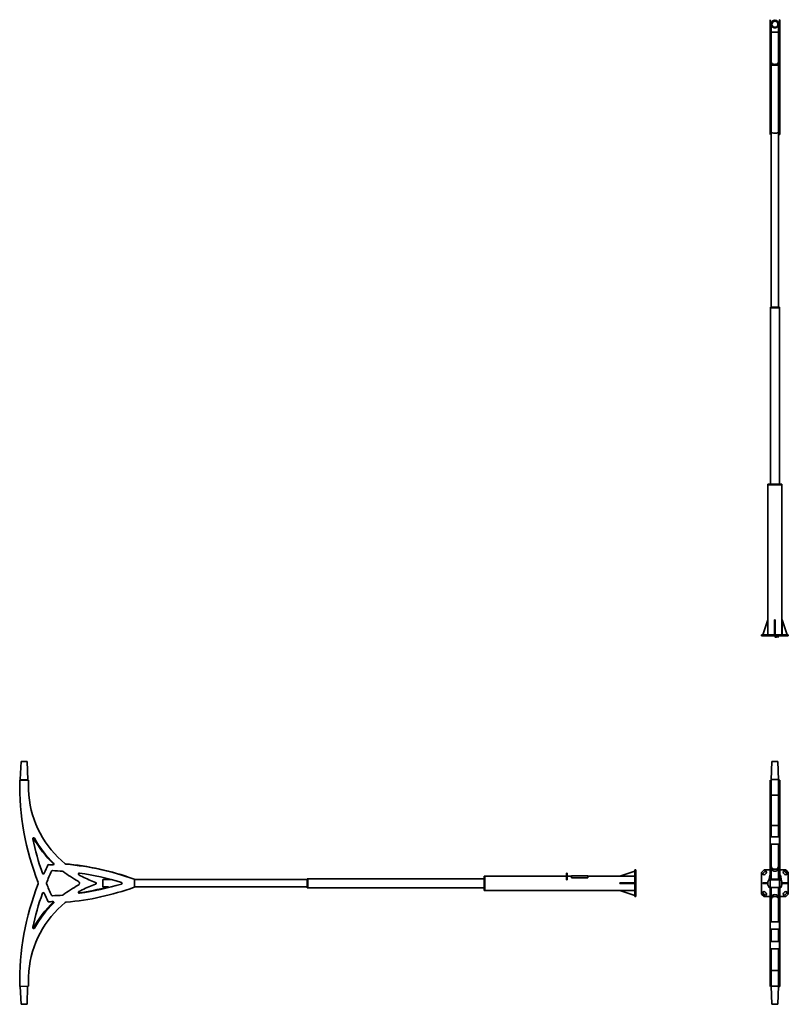
# Model space of a CAD drawing. Extents: x -6875 to 9572, y -8135 to 8958.
# Drawn here: x -6875 to 727, y -781 to 8958 of the extents above; entities that cross this region are included whole.
import ezdxf

# ---------------------------------------------------------------- set-up
doc = ezdxf.new("R2010")
doc.units = 0

msp = doc.modelspace()

# ---------------------------------------------------------------- linework, layer by layer
at = {"color": 7, "lineweight": 35}
for p, q in [((547.2, 8957.9), (547.2, 8958.3)), ((547.2, 8958.3), (549.2, 8958.3)), ((547.2, 8957.9), (547.2, 8870.4)), ((547.2, 8957.9), (549.2, 8957.9)), ((547.2, 8870.4), (549.2, 8870.4)), ((547.2, 8868.6), (547.2, 8870.4)), ((547.2, 8507.2), (547.2, 8868.6)), ((547.2, 8868.6), (549.2, 8868.6)), ((549.2, 8957.9), (549.2, 8958.3)), ((549.2, 8957.9), (549.2, 8870.4)), ((549.2, 8909.4), (549.2, 8872.9)), ((558, 8909.4), (549.2, 8909.4)), ((549.2, 8872.9), (549.2, 8836.4)), ((549.2, 8868.6), (549.2, 8870.4)), ((549.2, 8507.2), (549.2, 8868.6)), ((558, 8916.3), (558, 8915.9)), ((558, 8915.9), (558, 8914.1)), ((558, 8914.1), (558, 8838.4)), ((631, 8916.3), (631, 8914.1)), ((631, 8914.1), (631, 8916.3)), ((631, 8914.1), (631, 8914.2)), ((631, 8914.1), (631, 8838.4)), ((631, 8909.4), (631, 8914.1)), ((639.8, 8909.4), (631, 8909.4)), ((639.8, 8957.9), (639.8, 8958.3)), ((639.8, 8958.3), (641.8, 8958.3)), ((639.8, 8957.9), (641.8, 8957.9)), ((639.8, 8957.9), (639.8, 8870.4)), ((639.8, 8870.4), (641.8, 8870.4)), ((639.8, 8868.6), (639.8, 8870.4)), ((639.8, 8507.2), (639.8, 8868.6)), ((639.8, 8868.6), (641.8, 8868.6)), ((641.8, 8957.9), (641.8, 8958.3)), ((641.8, 8957.9), (641.8, 8870.4)), ((641.8, 8868.6), (641.8, 8870.4)), ((641.8, 8507.2), (641.8, 8868.6)), ((639.8, 8836.4), (549.2, 8836.4)), ((549.2, 8836.4), (549.2, 8828.6)), ((549.2, 8828.6), (549.2, 8824.1)), ((549.2, 8824.1), (549.2, 8823.8)), ((558, 8824.1), (549.2, 8824.1)), ((549.2, 8823.8), (549.2, 8822.2)), ((558, 8822.2), (549.2, 8822.2)), ((558, 8822.2), (549.2, 8822.2)), ((549.2, 8771.4), (549.2, 8734.9)), ((558, 8771.4), (549.2, 8771.4)), ((558, 8836.4), (558, 8539.2)), ((631, 8836.4), (631, 8539.2)), ((639.8, 8824.1), (631, 8824.1)), ((639.8, 8822.2), (631, 8822.2)), ((639.8, 8822.2), (631, 8822.2)), ((631, 8771.4), (631, 8822.2)), ((639.8, 8771.4), (631, 8771.4)), ((549.2, 8734.9), (549.2, 8698.4)), ((558, 8698.4), (549.2, 8698.4)), ((639.8, 8698.4), (631, 8698.4)), ((631, 8539.2), (631, 8698.4)), ((547.2, 8499), (547.2, 8507.2)), ((547.2, 7826.6), (547.2, 8499)), ((549.2, 8499), (549.2, 8507.2)), ((549.2, 7826.6), (549.2, 8499)), ((558, 8511.2), (558, 7848.1)), ((631, 8511.2), (631, 7848.1)), ((631, 8345.5), (631, 8511.2)), ((639.8, 8499), (639.8, 8507.2)), ((639.8, 7826.6), (639.8, 8499)), ((641.8, 8499), (641.8, 8507.2)), ((641.8, 7826.6), (641.8, 8499)), ((549.2, 8345.5), (549.2, 8309)), ((558, 8345.5), (549.2, 8345.5)), ((549.2, 8309), (549.2, 8272.5)), ((639.8, 8345.5), (631, 8345.5)), ((558, 8272.5), (549.2, 8272.5)), ((639.8, 8272.5), (631, 8272.5)), ((631, 7848.1), (631, 8272.5)), ((631, 6115.5), (631, 8135.5)), ((547.2, 7821.4), (547.2, 7826.6)), ((547.2, 7821.4), (549.2, 7821.4)), ((549.2, 7821.4), (549.2, 7826.6)), ((558, 6115.5), (558, 7848.1)), ((639.8, 7821.4), (639.8, 7826.6)), ((639.8, 7821.4), (641.8, 7821.4)), ((641.8, 7821.4), (641.8, 7826.6)), ((550, 4365.5), (550, 6107.5)), ((639, 6107.5), (550, 6107.5)), ((594.5, 6115.5), (550.5, 6115.5)), ((550.5, 6107.5), (550.5, 6115.5)), ((594.5, 6107.5), (550.5, 6107.5)), ((638.5, 6115.5), (594.5, 6115.5)), ((638.5, 6107.5), (594.5, 6107.5)), ((638.5, 6107.5), (638.5, 6115.5)), ((639, 4365.5), (639, 6107.5)), ((524.5, 4357.5), (524.5, 4365.5)), ((664.5, 4365.5), (524.5, 4365.5)), ((524.5, 2873.5), (524.5, 4357.5)), ((664.5, 4357.5), (524.5, 4357.5)), ((664.5, 4357.5), (524.5, 4357.5)), ((664.5, 4357.5), (664.5, 4365.5)), ((664.5, 2873.5), (664.5, 4357.5)), ((523.6, 3023.5), (474.6, 2873.5)), ((523.6, 2873.5), (523.6, 3023.5)), ((590.5, 3023.5), (598.5, 3023.5)), ((590.5, 3023.5), (590.5, 2873.5)), ((598.5, 3023.5), (598.5, 2873.5)), ((665.4, 3023.5), (714.4, 2873.5)), ((665.4, 2873.5), (665.4, 3023.5)), ((462, 2873.5), (487.9, 2873.5)), ((462, 2865.5), (462, 2873.5)), ((462, 2865.5), (487.9, 2865.5)), ((487.9, 2873.5), (701.1, 2873.5)), ((487.9, 2865.5), (487.9, 2873.5)), ((487.9, 2865.5), (701.1, 2865.5)), ((664.5, 2865.5), (524.5, 2865.5)), ((701.1, 2873.5), (727, 2873.5)), ((701.1, 2865.5), (701.1, 2873.5)), ((701.1, 2865.5), (727, 2865.5)), ((727, 2865.5), (727, 2873.5)), ((-6859.2, 1621.7), (-6868.7, 1441.8)), ((-6859.2, 1621.7), (-6857.7, 1621.7)), ((-6857.7, 1621.7), (-6829.2, 1621.2)), ((-6829.2, 1621.2), (-6799.2, 1620.7)), ((-6799.2, 1620.7), (-6795.7, 1440.6)), ((564.5, 1621.2), (558, 1441.2)), ((624.5, 1621.2), (631, 1441.2)), ((-6786.7, 1436.7), (-6874.2, 1437.2)), ((-6866.9, 1441.8), (-6868.7, 1441.8)), ((-6832.2, 1441.2), (-6866.9, 1441.8)), ((-6795.7, 1440.6), (-6832.2, 1441.2)), ((547.2, 422.5), (547.2, 1437.2)), ((547.2, 1437.2), (549.2, 1437.2)), ((549.2, 422.5), (549.2, 1437.2)), ((558, 1289.8), (558, 1441.2)), ((631, 1289.8), (631, 1441.2)), ((639.8, 422.5), (639.8, 1437.2)), ((639.8, 1437.2), (641.8, 1437.2)), ((641.8, 422.5), (641.8, 1437.2)), ((558, 989.1), (558, 1289.8)), ((631, 989.1), (631, 1289.8)), ((558, 1060.1), (549.2, 1060.1)), ((639.8, 987.1), (549.2, 987.1)), ((558, 876.4), (558, 987.1)), ((639.8, 1060.1), (631, 1060.1)), ((631, 876.4), (631, 987.1)), ((639.8, 1060.1), (639.8, 987.1)), ((639.8, 876.4), (549.2, 876.4)), ((639.8, 803.4), (549.2, 803.4)), ((558, 583.6), (558, 803.4)), ((631, 583.6), (631, 803.4)), ((639.8, 876.4), (639.8, 803.4)), ((-1468, 517), (-1468, 493.9)), ((-1460, 517), (-1468, 517)), ((-1468, 493.9), (-1468, 487.7)), ((-1468, 487.7), (-1468, 450.6)), ((-1460, 517), (-1460, 493.9)), ((-1460, 493.9), (-1460, 487.7)), ((-1460, 487.7), (-1460, 450.6)), ((-1416.8, 488.6), (-1416.8, 470.8)), ((-1256.8, 488.6), (-1416.8, 488.6)), ((-1256.8, 488.6), (-1256.8, 470.8)), ((-939.8, 487.5), (-789.8, 536.5)), ((-789.8, 487.5), (-939.8, 487.5)), ((-789.8, 523.2), (-789.8, 549.1)), ((-781.8, 549.1), (-789.8, 549.1)), ((-789.8, 536.5), (-789.8, 487.5)), ((-781.8, 523.2), (-789.8, 523.2)), ((-789.8, 310), (-789.8, 523.2)), ((-781.8, 523.2), (-781.8, 549.1)), ((-781.8, 310), (-781.8, 523.2)), ((487.9, 549.1), (462, 523.2)), ((462, 523.2), (462, 310)), ((479.7, 517.3), (493.8, 531.4)), ((547.2, 549.1), (487.9, 549.1)), ((495.2, 501.7), (509.3, 515.9)), ((542.7, 493.1), (536.4, 456.5)), ((558, 549.1), (549.2, 549.1)), ((558, 455.9), (558, 572.3)), ((631, 455.9), (631, 572.3)), ((639.8, 549.1), (631, 549.1)), ((701.1, 549.1), (641.8, 549.1)), ((653.5, 487.7), (656.2, 450.6)), ((679.7, 515.9), (693.8, 501.7)), ((695.2, 531.4), (709.3, 517.3)), ((727, 523.2), (701.1, 549.1)), ((727, 310), (727, 523.2)), ((-6157.5, 438.2), (-6124, 425.5)), ((-6124, 408.6), (-6157.5, 395.8)), ((-6051.8, 416.6), (-6051.8, 453.1)), ((-5967.9, 453.1), (-6051.8, 453.1)), ((-6051.8, 380.1), (-6051.8, 416.6)), ((-5752, 460.8), (-5752.2, 460.3)), ((-4031.8, 453.1), (-5738.5, 453.1)), ((-5737.7, 417), (-5737.7, 449.4)), ((-5737.7, 384.6), (-5737.7, 417)), ((-4023.8, 460.6), (-4031.8, 460.6)), ((-4031.8, 460.6), (-4031.8, 372.6)), ((-4023.8, 461.1), (-4023.8, 416.6)), ((-2281.8, 461.1), (-4023.8, 461.1)), ((-4023.8, 460.6), (-4023.8, 372.6)), ((-4023.8, 416.6), (-4023.8, 372.1)), ((-2281.8, 486.6), (-2281.8, 416.6)), ((-2273.8, 486.6), (-2281.8, 486.6)), ((-2281.8, 416.6), (-2281.8, 346.6)), ((-2273.8, 486.6), (-2273.8, 416.6)), ((-1468, 486.6), (-2273.8, 486.6)), ((-2273.8, 486.6), (-2273.8, 416.6)), ((-2273.8, 416.6), (-2273.8, 346.6)), ((-2273.8, 416.6), (-2273.8, 346.6)), ((-1460, 450.6), (-1468, 450.6)), ((-1416.8, 486.6), (-1460, 486.6)), ((-1256.8, 470.8), (-1416.8, 470.8)), ((-1416.8, 469.3), (-1416.8, 470.8)), ((-1256.8, 469.3), (-1416.8, 469.3)), ((-789.8, 486.6), (-1256.8, 486.6)), ((-1256.8, 469.3), (-1256.8, 470.8)), ((-939.8, 420.6), (-789.8, 420.6)), ((-939.8, 420.6), (-939.8, 412.6)), ((-939.8, 412.6), (-789.8, 412.6)), ((-789.8, 420.6), (-789.8, 412.6)), ((523.6, 420.6), (474.6, 420.6)), ((474.6, 420.6), (474.6, 412.6)), ((523.6, 412.6), (474.6, 412.6)), ((523.6, 420.6), (523.6, 412.6)), ((547.2, 411.6), (547.2, 422.5)), ((547.2, -603.1), (547.2, 411.6)), ((639.8, 455.9), (549.2, 455.9)), ((639.8, 448.9), (549.2, 448.9)), ((549.2, 411.6), (549.2, 422.5)), ((549.2, -603.1), (549.2, 411.6)), ((551.3, 472.3), (551.6, 471.9)), ((639.8, 455.9), (639.8, 448.9)), ((639.8, 448.9), (639.8, 375.9)), ((639.8, 411.6), (639.8, 422.5)), ((639.8, -603.1), (639.8, 411.6)), ((641.8, 411.6), (641.8, 422.5)), ((641.8, -603.1), (641.8, 411.6)), ((665.4, 420.6), (714.4, 420.6)), ((665.4, 420.6), (665.4, 412.6)), ((665.4, 412.6), (714.4, 412.6)), ((714.4, 420.6), (714.4, 412.6)), ((-5997.1, 380.1), (-6051.8, 380.1)), ((-4031.8, 380.1), (-5739.1, 380.1)), ((-4023.8, 372.6), (-4031.8, 372.6)), ((-2281.8, 372.1), (-4023.8, 372.1)), ((-2273.8, 346.6), (-2281.8, 346.6)), ((-789.8, 346.6), (-2273.8, 346.6)), ((-939.8, 345.7), (-789.8, 296.7)), ((-789.8, 345.7), (-939.8, 345.7)), ((-789.8, 296.7), (-789.8, 345.7)), ((-781.8, 310), (-789.8, 310)), ((-789.8, 284.1), (-789.8, 310)), ((-781.8, 284.1), (-781.8, 310)), ((462, 310), (487.9, 284.1)), ((493.8, 301.7), (479.7, 315.9)), ((495.2, 331.4), (509.3, 317.3)), ((639.8, 375.9), (549.2, 375.9)), ((558, 375.9), (558, 268.7)), ((631, 375.9), (631, 268.7)), ((679.7, 317.3), (693.8, 331.4)), ((709.3, 315.9), (695.2, 301.7)), ((701.1, 284.1), (727, 310)), ((-781.8, 284.1), (-789.8, 284.1)), ((487.9, 284.1), (547.2, 284.1)), ((549.2, 284.1), (558, 284.1)), ((558, 257.4), (558, 36.7)), ((631, 284.1), (639.8, 284.1)), ((631, 257.4), (631, 36.7)), ((641.8, 284.1), (701.1, 284.1)), ((639.8, 36.7), (549.2, 36.7)), ((639.8, 36.7), (639.8, -36.3)), ((639.8, -36.3), (549.2, -36.3)), ((558, -36.3), (558, -158.8)), ((631, -36.3), (631, -158.8)), ((639.8, -158.8), (549.2, -158.8)), ((639.8, -158.8), (639.8, -231.8)), ((639.8, -231.8), (549.2, -231.8)), ((558, -231.8), (558, -448.8)), ((631, -231.8), (631, -448.8)), ((558, -448.8), (558, -600.2)), ((631, -448.8), (631, -600.2)), ((-6874.2, -603.1), (-6786.7, -601.7)), ((-6859.2, -780.7), (-6868.6, -603)), ((-6799.2, -779.7), (-6795.8, -601.8)), ((547.2, -603.1), (549.2, -603.1)), ((564.5, -780.2), (558, -600.2)), ((624.5, -780.2), (631, -600.2)), ((639.8, -603.1), (641.8, -603.1)), ((-6859.2, -780.7), (-6857.7, -780.7)), ((-6857.7, -780.7), (-6829.2, -780.2)), ((-6829.2, -780.2), (-6799.2, -779.7))]:
    msp.add_line(p, q, dxfattribs=at)
at = {"color": 7, "lineweight": 13}
for p, q in [((547.2, 8507.2), (549.2, 8507.2)), ((547.2, 8499), (549.2, 8499)), ((639.8, 8507.2), (641.8, 8507.2)), ((639.8, 8499), (641.8, 8499)), ((547.2, 7826.6), (549.2, 7826.6)), ((639.8, 7826.6), (641.8, 7826.6)), ((-1460, 493.9), (-1468, 493.9)), ((-1460, 487.7), (-1468, 487.7)), ((547.2, 422.5), (549.2, 422.5)), ((547.2, 411.6), (549.2, 411.6)), ((639.8, 422.5), (641.8, 422.5)), ((639.8, 411.6), (641.8, 411.6))]:
    msp.add_line(p, q, dxfattribs=at)
at = {"color": 7, "lineweight": 35}
for points in [[(558, 8914.1), (558.1, 8912.2), (558.2, 8910.3), (558.5, 8908.3), (558.8, 8906.4), (559.3, 8904.5), (559.8, 8902.9), (560.3, 8901.4), (560.9, 8899.9), (561.5, 8898.5), (562.2, 8897.3), (562.8, 8896), (563.6, 8894.8), (564.3, 8893.6), (565.1, 8892.5), (566.1, 8891.2), (567.2, 8890), (568.3, 8888.8), (570, 8887.1), (571.9, 8885.5), (573.8, 8884.1), (575.9, 8882.8), (578, 8881.7), (580.2, 8880.6), (582.4, 8879.8), (584.7, 8879), (587.1, 8878.5), (588.9, 8878.1), (590.8, 8877.9), (592.6, 8877.8), (594.5, 8877.7)], [(594.5, 8877.7), (596.7, 8877.8), (598.9, 8878), (601.1, 8878.3), (603.3, 8878.8), (605.4, 8879.4), (607.5, 8880.1), (609.6, 8881), (611.6, 8881.9), (613.5, 8883.1), (615.4, 8884.3), (617.2, 8885.6), (619, 8887.1), (620.6, 8888.7), (622.1, 8890.3), (623.5, 8892.1), (624.4, 8893.3), (625.2, 8894.5), (625.8, 8895.3), (626.8, 8897.2), (627.1, 8897.8), (627.9, 8899.5), (628.6, 8901.1), (629.3, 8903.3), (630, 8905.5), (630.4, 8907.5), (630.7, 8909.5), (630.9, 8911.6), (631, 8912.9), (631, 8914.1)], [(594.5, 1287.4), (586.3, 1287.5), (578.4, 1287.7), (574.6, 1287.8), (571.1, 1288), (566.4, 1288.3), (564.3, 1288.5), (561.4, 1288.8), (560.2, 1289), (559.3, 1289.2), (558.7, 1289.3), (558.2, 1289.5), (558.1, 1289.6), (558, 1289.7), (558, 1289.8)], [(631, 1289.8), (631, 1289.7), (631, 1289.6), (630.9, 1289.6), (630.7, 1289.5), (630.4, 1289.3), (629.3, 1289.1), (628.8, 1289), (627.2, 1288.7), (625.1, 1288.5), (622.6, 1288.3), (619.9, 1288.1), (613.8, 1287.8), (607.6, 1287.6), (601.1, 1287.5), (594.5, 1287.4)], [(594.5, -446.4), (586.3, -446.5), (578.4, -446.7), (574.6, -446.8), (571.1, -447), (566.4, -447.3), (564.3, -447.5), (561.4, -447.8), (560.2, -448), (559.3, -448.2), (558.7, -448.3), (558.2, -448.5), (558.1, -448.6), (558, -448.7), (558, -448.8)], [(631, -448.8), (631, -448.7), (631, -448.6), (630.9, -448.6), (630.7, -448.5), (630.4, -448.3), (629.3, -448.1), (628.8, -448), (627.2, -447.7), (625.1, -447.5), (622.6, -447.3), (619.9, -447.1), (613.8, -446.8), (607.6, -446.6), (601.1, -446.5), (594.5, -446.4)]]:
    msp.add_lwpolyline(points, dxfattribs=at)
at = {"color": 7, "lineweight": 13}
for points in [[(596.6, 2857.1), (594.7, 2857.1)], [(594.7, 2857.1), (594.7, 2853.6)], [(594.7, 2855.5), (596.8, 2855.5)], [(594.7, 2853.6), (596.6, 2853.6)], [(597.7, 2850.4), (597.2, 2850.8), (596.5, 2851), (595.9, 2851), (595.2, 2850.8), (594.7, 2850.4), (594.7, 2850), (595.1, 2849.6)], [(597.2, 2847.6), (596.5, 2847.5), (595.9, 2847.5), (595.2, 2847.7), (594.7, 2848.1)], [(595.1, 2849.6), (595.7, 2849.4)], [(595.7, 2849.4), (596.2, 2849.3)], [(596.2, 2849.3), (596.7, 2849.2)], [(596.6, 2857.1), (597, 2857), (597.4, 2856.6), (597.4, 2856), (597.2, 2855.7), (596.8, 2855.5), (597.2, 2855.2), (597.4, 2854.8), (597.4, 2854.2), (597, 2853.8), (596.6, 2853.6)], [(596.7, 2849.2), (597.2, 2849), (597.7, 2848.6)], [(597.7, 2848.1), (597.2, 2847.6)], [(597.7, 2848.6), (597.7, 2848.1)], [(600.5, 2849.2), (600.1, 2849.6), (599.8, 2849.8), (599.1, 2849.8), (598.7, 2849.6), (598.3, 2849.2), (598.2, 2848.8)], [(598.2, 2848.8), (598.2, 2848.5)], [(598.3, 2848), (598.2, 2848.5)], [(599.1, 2847.5), (598.7, 2847.6), (598.3, 2848)], [(599.1, 2847.5), (599.8, 2847.5)], [(599.8, 2847.5), (600.1, 2847.6), (600.5, 2848)], [(603.9, 2849.2), (603.5, 2849.6), (603.1, 2849.8), (602.5, 2849.8), (602.1, 2849.6), (601.7, 2849.2), (601.6, 2848.8)], [(601.6, 2848.8), (601.6, 2848.5)], [(601.7, 2848), (601.6, 2848.5)], [(602.5, 2847.5), (602.1, 2847.6), (601.7, 2848)], [(602, 2856), (603.4, 2856)], [(602.5, 2847.5), (603.1, 2847.5)], [(603.6, 2853.6), (603.2, 2853.6), (602.8, 2853.8), (602.6, 2854.3), (602.6, 2857.1)], [(603.1, 2847.5), (603.5, 2847.6), (603.9, 2848)], [(603.9, 2847.5), (603.9, 2849.8)], [(605.4, 2856), (606.8, 2856)], [(607, 2853.6), (606.6, 2853.6), (606.2, 2853.8), (606, 2854.3), (606, 2857.1)], [(606.4, 2851), (606.4, 2847.5)], [(610.2, 2849.6), (609.9, 2849.8), (609.3, 2849.8), (608.9, 2849.6), (608.4, 2849.2), (608.3, 2848.8)], [(608.3, 2848.8), (608.3, 2848.5)], [(610.7, 2848.7), (608.3, 2848.7)], [(608.4, 2848), (608.3, 2848.5)], [(609.3, 2847.5), (608.9, 2847.6), (608.4, 2848)], [(609.3, 2847.5), (609.9, 2847.5)], [(609.9, 2847.5), (610.2, 2847.6), (610.7, 2848)], [(610.2, 2849.6), (610.5, 2849.4)], [(610.7, 2848.7), (610.7, 2849.1), (610.5, 2849.4)], [(611.6, 2853.6), (611.6, 2855.9)], [(611.6, 2855.3), (612, 2855.7), (612.4, 2855.9), (612.7, 2855.9), (613, 2855.7), (613.1, 2855.3), (613.5, 2855.7), (613.9, 2855.9), (614.3, 2855.9), (614.5, 2855.7), (614.7, 2855.3)], [(613.1, 2847.9), (613, 2847.8)], [(613, 2847.8), (613, 2847.7)], [(613, 2847.7), (613.1, 2847.5)], [(613.1, 2855.3), (613.1, 2853.6)], [(613.1, 2847.9), (613.2, 2847.9)], [(613.1, 2847.5), (613.2, 2847.5)], [(613.4, 2847.8), (613.2, 2847.9)], [(613.2, 2847.5), (613.4, 2847.7)], [(613.4, 2847.8), (613.4, 2847.7)], [(614.7, 2855.3), (614.7, 2853.6)], [(618.5, 2855.9), (619.7, 2853.6), (620.9, 2855.9)], [(622.4, 2850.4), (622.8, 2850.5)], [(622.8, 2850.5), (623.4, 2851), (623.4, 2847.5)], [(623.2, 2853.6), (623.2, 2855.7)], [(627.2, 2855.8), (626.8, 2855.9), (626.2, 2855.9), (625.8, 2855.8), (625.4, 2855.4), (625.3, 2854.9)], [(625.3, 2854.9), (625.3, 2854.6)], [(627.6, 2854.8), (625.3, 2854.8)], [(625.4, 2854.2), (625.3, 2854.6)], [(626.2, 2853.6), (625.8, 2853.8), (625.4, 2854.2)], [(626.2, 2853.6), (626.8, 2853.6)], [(626.7, 2847.9), (626.5, 2847.8)], [(626.5, 2847.8), (626.5, 2847.7)], [(626.5, 2847.7), (626.7, 2847.5)], [(626.7, 2847.9), (626.8, 2847.9)], [(626.7, 2847.5), (626.8, 2847.5)], [(626.8, 2853.6), (627.2, 2853.8), (627.6, 2854.2)], [(627, 2847.8), (626.8, 2847.9)], [(626.8, 2847.5), (627, 2847.7)], [(627, 2847.8), (627, 2847.7)], [(627.2, 2855.8), (627.5, 2855.6)], [(627.6, 2854.8), (627.6, 2855.2), (627.5, 2855.6)], [(628.4, 2855.9), (629.2, 2853.6), (629.9, 2855.9), (630.6, 2853.6), (631.4, 2855.9)], [(629.2, 2850.4), (629.6, 2850.5)], [(629.6, 2850.5), (630.2, 2851), (630.2, 2847.5)]]:
    msp.add_lwpolyline(points, dxfattribs=at)
for points in [[(599.1, 2855.9), (598.7, 2855.8), (598.3, 2855.4), (598.2, 2854.9), (598.2, 2854.6), (598.3, 2854.2), (598.7, 2853.8), (599.1, 2853.6), (599.8, 2853.6), (600.1, 2853.8), (600.5, 2854.2), (600.7, 2854.6), (600.7, 2854.9), (600.5, 2855.4), (600.1, 2855.8), (599.8, 2855.9)], [(609.3, 2855.9), (608.9, 2855.8), (608.4, 2855.4), (608.3, 2854.9), (608.3, 2854.6), (608.4, 2854.2), (608.9, 2853.8), (609.3, 2853.6), (609.9, 2853.6), (610.2, 2853.8), (610.7, 2854.2), (610.9, 2854.6), (610.9, 2854.9), (610.7, 2855.4), (610.2, 2855.8), (609.9, 2855.9)], [(613.1, 2849.1), (613.2, 2849.1), (613.4, 2849.3), (613.4, 2849.4), (613.2, 2849.6), (613.1, 2849.6), (613, 2849.4), (613, 2849.3)], [(623.2, 2856.8), (623.3, 2856.7), (623.2, 2856.6), (623.1, 2856.7)], [(626.7, 2849.1), (626.8, 2849.1), (627, 2849.3), (627, 2849.4), (626.8, 2849.6), (626.7, 2849.6), (626.5, 2849.4), (626.5, 2849.3)]]:
    msp.add_lwpolyline(points, close=True, dxfattribs=at)
at = {"color": 7, "lineweight": 35}
for centre, radius, start, end in [((594.5, 8916.3), 36.5, 90, 180.00001), ((594.5, 8916.3), 36.5, 0, 90), ((594.5, 8916.3), 36.5, 0, 43.36841), ((-4212.9, 1392.4), 2661.7, 179.03428, 201.36918), ((-4202.2, 1396.8), 2666.9, 179.0317, 179.13131), ((-4202.2, 1396.8), 2593.9, 179.0317, 179.11619), ((-4193.1, 1392.9), 2593.9, 179.0317, 182.31304), ((-5803.2, 1373.8), 985.4, 184.98506, 230.99058), ((-6736.8, 857.1), 9.07, 28.96269, 191.97351), ((-6775, 839.9), 34.5, 349.78342, 32.19507), ((-4212.9, 1392.4), 2589.1, 191.97351, 199.7944), ((-6775, 839.9), 36.5, 343.18044, 34.95418), ((-5812.3, 1377.7), 1058.4, 208.91361, 226.7713), ((-5803.2, 1373.8), 1058, 208.96269, 225.87164), ((-4212.9, -558.3), 2646.7, 154.03179, 156.07731), ((-6683, -2307.1), 2909.2, 87.31299, 88.21524), ((-6546.2, 607.9), 9.07, 267.31299, 45.87164), ((-6648.3, -2012.4), 2630.6, 70.07993, 85.11347), ((-6414.1, 619.8), 15, 230.99058, 265.11802), ((-6639.2, -2016.3), 2630.6, 70.07993, 85.11802), ((-6640.5, 518.6), 9.07, 199.7944, 336.07731), ((-4212.9, -558.3), 2589.1, 154.99389, 157.78868), ((-6551.1, 532.4), 9.07, 87.34098, 154.99389), ((-6683, -2307.1), 2851.6, 85.3201, 87.34098), ((-6451.1, 525.9), 9.07, 52.61742, 85.3201), ((-5803.2, 1373.8), 1058, 232.61742, 242.29603), ((-6285, 507.4), 9.07, 81.95199, 240.92159), ((-5803.2, 1373.8), 1000.4, 240.92159, 249.25729), ((-6683, -2307.1), 2851.6, 73.40726, 81.95199), ((487.4, 509.5), 11, 135, 315), ((501.6, 523.6), 11, 315, 135), ((552.6, 491.4), 10, 129.99164, 170.1491), ((595.6, 440), 77, 129.00665, 129.99164), ((595.6, 440), 77, 119.26738, 127.11326), ((595.6, 440), 77, 54.99022, 62.6667), ((595.6, 440), 77, 44.42666, 53.14914), ((643.5, 486.9), 10, 4.2692, 44.42666), ((687.4, 523.6), 11, 45, 225), ((701.6, 509.5), 11, 225, 45), ((-4212.9, -558.3), 2661.7, 158.63082, 180.96572), ((-6705.6, 417), 15, 338.63081, 21.36919), ((-6601.5, 417), 9.07, 157.78868, 202.21132), ((-4212.9, 1392.4), 2589.1, 202.21132, 205.00611), ((-5803.2, -539.7), 1058, 117.70397, 127.38258), ((-6305.6, 417), 22.7, 297.70397, 62.29603), ((-5803.2, -539.7), 1000.4, 110.74271, 119.07841), ((-6683, 3141.2), 2851.6, 278.04801, 286.59274), ((-6127.2, 417), 9.07, 290.74271, 69.25729), ((-6648.3, -2012.4), 2557.6, 74.57138, 74.97392), ((-5871.3, 417), 9.07, 286.59274, 73.40726), ((-5745.7, 449.4), 8, 0, 70.07993), ((594.5, 416.6), 70, 132.53228, 227.47123), ((594.5, 416.6), 70, 132.53228, 227.47123), ((594.5, 416.6), 70.5, 132.15651, 145.53671), ((594.5, 416.6), 70.5, 121.18014, 130.00409), ((594.5, 416.6), 70, 121.42813, 130.34554), ((594.5, 416.6), 70.5, 49.99195, 58.81986), ((594.5, 416.6), 70, 49.65159, 58.57188), ((594.5, 416.6), 70.5, 28.88158, 47.83939), ((594.5, 416.6), 70, 312.53228, 47.46476), ((-4212.9, -558.3), 2589.1, 160.2056, 168.02649), ((-6640.5, 315.4), 9.07, 23.92269, 160.2056), ((-4212.9, 1392.4), 2646.7, 203.92269, 205.96821), ((-6551.1, 301.7), 9.07, 205.00611, 272.65902), ((-6683, 3141.2), 2851.6, 272.65902, 274.6799), ((-6451.1, 308.2), 9.07, 274.6799, 307.38258), ((-6639.2, 2850.4), 2630.6, 274.88198, 289.92007), ((-6285, 326.7), 9.07, 119.07841, 278.04801), ((-6648.3, 2853.4), 2557.6, 278.0105, 284.75126), ((-5745.7, 384.6), 8, 289.92007, 360), ((487.4, 323.6), 11, 45, 225), ((501.6, 309.5), 11, 225, 45), ((594.5, 416.6), 70, 229.65159, 238.57187), ((594.5, 416.6), 70, 229.65159, 238.57187), ((594.5, 416.6), 70, 301.42812, 310.35181), ((594.5, 416.6), 70, 301.42812, 310.35181), ((687.4, 309.5), 11, 135, 315), ((701.6, 323.6), 11, 315, 135), ((-5803.2, -539.7), 985.4, 129.00942, 175.01498), ((-5812.3, -536.7), 1058.4, 133.39936, 151.43211), ((-5803.2, -539.7), 1058, 134.12836, 151.03731), ((-6683, 3141.2), 2909.2, 271.78476, 272.68701), ((-6546.2, 226.2), 9.07, 314.12836, 92.68701), ((-6414.1, 214.3), 15, 94.88198, 129.00942), ((-6776.9, 0.2), 36.5, 331.27229, 4.15104), ((-6736.8, -23), 9.07, 168.02649, 331.03731), ((-4212.9, -558.3), 2574.1, 177.68076, 180.96572)]:
    msp.add_arc(centre, radius, start, end, dxfattribs=at)
for centre, major_axis, ratio, start_param, end_param in [((594.5, 8915.9), (36.5, 0), 0.999857, 0, 3.141593), ((594.5, 8915.9), (36.5, 0), 0.999857, 3.141593, 6.283185), ((594.5, 8912.9), (-30, 0), 0.999857, 3.141611, 9.424757), ((594.5, 8915.9), (-36.5, 0), 0.999857, 3.140855, 3.141593), ((594.5, 8539.2), (-36.5, 0), 0.629448, 0, 3.141593), ((594.5, 8539.2), (36.5, 0), 0.629448, 3.141593, 6.283185), ((594.5, 8511.2), (36.5, 0), 0.085104, 0, 3.141593), ((594.5, 8511.2), (-36.5, 0), 0.085104, 3.141593, 6.283185), ((594.5, 8511.2), (36.5, 0), 0.085104, 3.141593, 6.283185), ((594.5, 8539.2), (36.5, 0), 0.629448, 0, 0.003374), ((594.5, 7848.1), (36.5, 0), 0.340709, 3.141593, 6.283185), ((594.5, 1621.2), (-30, 0), 0.016899, 4.393944, 6.282574), ((594.5, 1621.2), (-30, 0), 0.016899, 3.142205, 4.393924), ((594.5, 1441.2), (36.5, 0), 0.016899, 1.25235, 3.140982), ((594.5, 1441.2), (36.5, 0), 0.016899, 0.000596, 1.25235), ((594.5, 583.6), (36.5, 0), 0.777043, 3.141593, 6.283185), ((594.5, 572.3), (-36.5, 0), 0.996372, 6.107785, 6.283185), ((594.5, 572.3), (-36.5, 0), 0.996372, 0, 3.141593), ((594.5, 572.3), (-36.5, 0), 0.996372, 3.141593, 3.316993), ((594.5, 268.7), (-36.5, 0), 0.996372, 3.141593, 6.283185), ((594.5, 257.4), (36.5, 0), 0.777043, 0, 3.141593), ((594.5, 268.7), (-36.5, 0), 0.996372, 0, 0.1754), ((594.5, 268.7), (-36.5, 0), 0.996372, 2.966192, 3.141593), ((594.5, -600.2), (36.5, 0), 0.016899, 3.142203, 6.282589), ((594.5, -780.2), (-30, 0), 0.016899, 0.000612, 3.14096)]:
    msp.add_ellipse(centre, major_axis=major_axis, ratio=ratio, start_param=start_param, end_param=end_param, dxfattribs=at)

doc.saveas('drawing.dxf')
